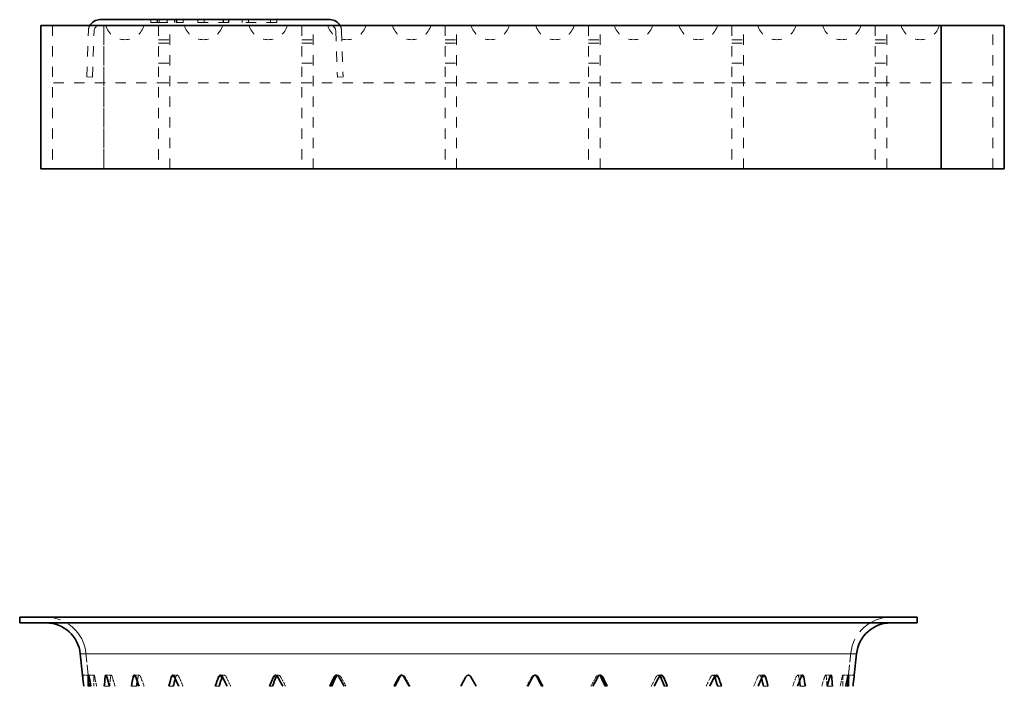
# Model space of a CAD drawing. Units: millimetres. Extents: x 1094 to 10737, y -1884 to 1986.
# Drawn here: x 1687 to 1859, y -908 to -792 of the extents above; entities that cross this region are included whole.
import ezdxf

# ---------------------------------------------------------------- set-up
doc = ezdxf.new("R2010")
doc.units = ezdxf.units.MM
doc.header["$LTSCALE"] = 1.5
doc.linetypes.add('Dashed Space', pattern=[9.12, 4.56, -4.56])
doc.linetypes.add('DASHED_SPACE', pattern=[0.2067, 0.1654, -0.0413])
doc.layers.add('Hidden (ISO)', color=7, linetype='Dashed Space', lineweight=9, true_color=0x0080c0)
doc.layers.add('Skrytá (ISO)', color=7, linetype='DASHED_SPACE', lineweight=9, true_color=0x0080c0)
for name, color, linetype, lineweight in [('Viditelná (ISO)', 7, 'Continuous', 35), ('Viditelná tenká (ISO)', 7, 'Continuous', 9), ('Visible (ISO)', 7, 'Continuous', 35)]:
    doc.layers.add(name, color=color, linetype=linetype, lineweight=lineweight)

# ---------------------------------------------------------------- blocks, each defined once
blk = doc.blocks.new('Z$W@#2C45160E')
at = {"layer": 'Skrytá (ISO)', "ltscale": 7.399327}
for p, q in [((11.97, 15.87), (11.56, 19.73)), ((144.53, 15.87), (144.94, 19.73))]:
    blk.add_line(p, q, dxfattribs=at)
at = {"layer": 'Skrytá (ISO)', "ltscale": 1.914162}
for p, q in [((10.96, 15.87), (11.97, 15.87)), ((11.98, 15.87), (12.97, 15.87)), ((15.02, 15.87), (15.97, 15.87)), ((19.98, 15.87), (20.85, 15.87)), ((26.7, 15.87), (27.47, 15.87)), ((35, 15.87), (35.64, 15.87)), ((44.61, 15.87), (45.11, 15.87)), ((55.24, 15.87), (55.58, 15.87)), ((66.57, 15.87), (66.74, 15.87)), ((89.93, 15.87), (89.76, 15.87)), ((101.26, 15.87), (100.92, 15.87)), ((111.89, 15.87), (111.39, 15.87)), ((121.5, 15.87), (120.86, 15.87)), ((129.8, 15.87), (129.03, 15.87)), ((136.52, 15.87), (135.65, 15.87)), ((141.48, 15.87), (140.53, 15.87)), ((144.52, 15.87), (143.53, 15.87)), ((145.54, 15.87), (144.53, 15.87))]:
    blk.add_line(p, q, dxfattribs=at)
at = {"layer": 'Skrytá (ISO)', "ltscale": 1.028264, "flags": 128}
for points in [[(12, 15.6), (11.99, 15.62), (11.99, 15.64), (11.99, 15.66), (11.99, 15.68), (11.99, 15.69), (11.99, 15.71), (11.98, 15.73), (11.98, 15.74), (11.98, 15.76), (11.98, 15.77), (11.98, 15.78), (11.98, 15.79), (11.97, 15.81), (11.97, 15.82), (11.97, 15.83), (11.97, 15.83), (11.97, 15.84), (11.97, 15.85), (11.97, 15.85), (11.97, 15.86), (11.97, 15.86), (11.97, 15.86), (11.97, 15.87), (11.97, 15.87)], [(144.53, 15.87), (144.53, 15.87), (144.53, 15.86), (144.53, 15.86), (144.53, 15.86), (144.53, 15.85), (144.53, 15.85), (144.53, 15.84), (144.53, 15.83), (144.53, 15.83), (144.53, 15.82), (144.53, 15.81), (144.52, 15.79), (144.52, 15.78), (144.52, 15.77), (144.52, 15.76), (144.52, 15.74), (144.52, 15.73), (144.51, 15.71), (144.51, 15.69), (144.51, 15.68), (144.51, 15.66), (144.51, 15.64), (144.51, 15.62), (144.5, 15.6)]]:
    blk.add_lwpolyline(points, dxfattribs=at)
at = {"layer": 'Skrytá (ISO)', "ltscale": 2.056105, "flags": 128}
for points in [[(13.08, 15.6), (13.07, 15.64), (13.06, 15.68), (13.05, 15.71), (13.05, 15.74), (13.04, 15.77), (13.03, 15.79), (13.02, 15.82), (13.01, 15.83), (13, 15.85), (12.99, 15.86), (12.98, 15.86), (12.97, 15.87), (12.97, 15.86), (12.96, 15.86), (12.95, 15.85), (12.95, 15.83), (12.94, 15.82), (12.94, 15.79), (12.93, 15.77), (12.93, 15.74), (12.93, 15.71), (12.93, 15.68), (12.93, 15.64), (12.93, 15.6)], [(143.57, 15.6), (143.57, 15.64), (143.57, 15.68), (143.57, 15.71), (143.57, 15.74), (143.57, 15.77), (143.56, 15.79), (143.56, 15.82), (143.55, 15.83), (143.55, 15.85), (143.54, 15.86), (143.53, 15.86), (143.53, 15.87), (143.52, 15.86), (143.51, 15.86), (143.5, 15.85), (143.49, 15.83), (143.48, 15.82), (143.47, 15.79), (143.46, 15.77), (143.45, 15.74), (143.45, 15.71), (143.44, 15.68), (143.43, 15.64), (143.42, 15.6)]]:
    blk.add_lwpolyline(points, dxfattribs=at)
at = {"layer": 'Skrytá (ISO)', "ltscale": 2.056106, "flags": 128}
for points in [[(16.14, 15.6), (16.13, 15.64), (16.12, 15.68), (16.11, 15.71), (16.09, 15.74), (16.08, 15.77), (16.06, 15.79), (16.05, 15.82), (16.03, 15.83), (16.01, 15.85), (16, 15.86), (15.98, 15.86), (15.97, 15.87), (15.95, 15.86), (15.94, 15.86), (15.92, 15.85), (15.91, 15.83), (15.9, 15.82), (15.88, 15.79), (15.87, 15.77), (15.87, 15.74), (15.86, 15.71), (15.85, 15.68), (15.85, 15.64), (15.84, 15.6)], [(21.09, 15.6), (21.08, 15.64), (21.06, 15.68), (21.04, 15.71), (21.03, 15.74), (21.01, 15.77), (20.98, 15.79), (20.96, 15.82), (20.94, 15.83), (20.92, 15.85), (20.89, 15.86), (20.87, 15.86), (20.85, 15.87), (20.83, 15.86), (20.8, 15.86), (20.78, 15.85), (20.76, 15.83), (20.74, 15.82), (20.73, 15.79), (20.71, 15.77), (20.69, 15.74), (20.68, 15.71), (20.67, 15.68), (20.66, 15.64), (20.65, 15.6)], [(135.85, 15.6), (135.84, 15.64), (135.83, 15.68), (135.82, 15.71), (135.81, 15.74), (135.79, 15.77), (135.77, 15.79), (135.76, 15.82), (135.74, 15.83), (135.72, 15.85), (135.7, 15.86), (135.67, 15.86), (135.65, 15.87), (135.63, 15.86), (135.61, 15.86), (135.58, 15.85), (135.56, 15.83), (135.54, 15.82), (135.52, 15.79), (135.49, 15.77), (135.47, 15.74), (135.46, 15.71), (135.44, 15.68), (135.42, 15.64), (135.41, 15.6)], [(140.66, 15.6), (140.65, 15.64), (140.65, 15.68), (140.64, 15.71), (140.63, 15.74), (140.63, 15.77), (140.62, 15.79), (140.6, 15.82), (140.59, 15.83), (140.58, 15.85), (140.56, 15.86), (140.55, 15.86), (140.53, 15.87), (140.52, 15.86), (140.5, 15.86), (140.49, 15.85), (140.47, 15.83), (140.45, 15.82), (140.44, 15.79), (140.42, 15.77), (140.41, 15.74), (140.39, 15.71), (140.38, 15.68), (140.37, 15.64), (140.36, 15.6)]]:
    blk.add_lwpolyline(points, dxfattribs=at)
at = {"layer": 'Skrytá (ISO)', "ltscale": 2.056102, "flags": 128}
for points in [[(27.78, 15.6), (27.76, 15.64), (27.74, 15.68), (27.72, 15.71), (27.7, 15.74), (27.67, 15.77), (27.65, 15.79), (27.62, 15.82), (27.59, 15.83), (27.56, 15.85), (27.53, 15.86), (27.5, 15.86), (27.47, 15.87), (27.45, 15.86), (27.42, 15.86), (27.39, 15.85), (27.36, 15.83), (27.34, 15.82), (27.32, 15.79), (27.29, 15.77), (27.27, 15.74), (27.26, 15.71), (27.24, 15.68), (27.23, 15.64), (27.21, 15.6)], [(129.29, 15.6), (129.27, 15.64), (129.26, 15.68), (129.24, 15.71), (129.23, 15.74), (129.21, 15.77), (129.18, 15.79), (129.16, 15.82), (129.14, 15.83), (129.11, 15.85), (129.08, 15.86), (129.05, 15.86), (129.03, 15.87), (129, 15.86), (128.97, 15.86), (128.94, 15.85), (128.91, 15.83), (128.88, 15.82), (128.85, 15.79), (128.83, 15.77), (128.8, 15.74), (128.78, 15.71), (128.76, 15.68), (128.74, 15.64), (128.72, 15.6)]]:
    blk.add_lwpolyline(points, dxfattribs=at)
at = {"layer": 'Skrytá (ISO)', "ltscale": 1.985102, "flags": 128}
for points in [[(36, 15.6), (35.98, 15.64), (35.96, 15.68), (35.94, 15.71), (35.91, 15.74), (35.88, 15.76), (35.85, 15.79), (35.82, 15.81), (35.79, 15.83), (35.76, 15.84), (35.72, 15.86), (35.69, 15.86), (35.66, 15.87), (35.63, 15.87), (35.59, 15.86), (35.56, 15.85), (35.53, 15.84), (35.5, 15.83), (35.47, 15.81), (35.44, 15.79), (35.42, 15.76), (35.39, 15.73), (35.37, 15.7), (35.35, 15.67), (35.34, 15.63)], [(121.16, 15.63), (121.15, 15.67), (121.13, 15.7), (121.11, 15.73), (121.08, 15.76), (121.06, 15.79), (121.03, 15.81), (121, 15.83), (120.97, 15.84), (120.94, 15.85), (120.91, 15.86), (120.87, 15.87), (120.84, 15.87), (120.81, 15.86), (120.78, 15.86), (120.74, 15.84), (120.71, 15.83), (120.68, 15.81), (120.65, 15.79), (120.62, 15.76), (120.59, 15.74), (120.56, 15.71), (120.54, 15.68), (120.52, 15.64), (120.5, 15.6)]]:
    blk.add_lwpolyline(points, dxfattribs=at)
at = {"layer": 'Skrytá (ISO)', "ltscale": 1.617948, "flags": 128}
for points in [[(45.51, 15.6), (45.49, 15.63), (45.47, 15.66), (45.45, 15.69), (45.43, 15.72), (45.4, 15.74), (45.38, 15.76), (45.35, 15.78), (45.33, 15.8), (45.3, 15.82), (45.27, 15.83), (45.24, 15.84), (45.21, 15.85), (45.18, 15.86), (45.15, 15.86), (45.12, 15.87), (45.09, 15.87), (45.06, 15.86), (45.03, 15.86), (45, 15.85), (44.97, 15.84), (44.94, 15.83), (44.91, 15.81), (44.89, 15.79), (44.86, 15.77)], [(111.64, 15.77), (111.61, 15.79), (111.59, 15.81), (111.56, 15.83), (111.53, 15.84), (111.5, 15.85), (111.47, 15.86), (111.44, 15.86), (111.41, 15.87), (111.38, 15.87), (111.35, 15.86), (111.32, 15.86), (111.29, 15.85), (111.26, 15.84), (111.23, 15.83), (111.2, 15.82), (111.17, 15.8), (111.15, 15.78), (111.12, 15.76), (111.1, 15.74), (111.07, 15.72), (111.05, 15.69), (111.03, 15.66), (111.01, 15.63), (110.99, 15.6)]]:
    blk.add_lwpolyline(points, dxfattribs=at)
at = {"layer": 'Skrytá (ISO)', "ltscale": 1.384842, "flags": 128}
for points in [[(56, 15.6), (55.99, 15.63), (55.97, 15.65), (55.95, 15.68), (55.94, 15.7), (55.92, 15.72), (55.89, 15.74), (55.87, 15.76), (55.85, 15.78), (55.82, 15.8), (55.8, 15.81), (55.77, 15.82), (55.74, 15.84), (55.72, 15.85), (55.69, 15.85), (55.66, 15.86), (55.63, 15.86), (55.6, 15.87), (55.58, 15.87), (55.55, 15.87), (55.52, 15.86), (55.49, 15.86), (55.46, 15.85), (55.44, 15.84), (55.41, 15.83)], [(101.09, 15.83), (101.06, 15.84), (101.04, 15.85), (101.01, 15.86), (100.98, 15.86), (100.95, 15.87), (100.92, 15.87), (100.9, 15.87), (100.87, 15.86), (100.84, 15.86), (100.81, 15.85), (100.78, 15.85), (100.76, 15.84), (100.73, 15.82), (100.7, 15.81), (100.68, 15.8), (100.65, 15.78), (100.63, 15.76), (100.61, 15.74), (100.58, 15.72), (100.56, 15.7), (100.55, 15.68), (100.53, 15.65), (100.51, 15.63), (100.5, 15.6)]]:
    blk.add_lwpolyline(points, dxfattribs=at)
at = {"layer": 'Skrytá (ISO)', "ltscale": 1.197866, "flags": 128}
for points in [[(67.18, 15.6), (67.17, 15.63), (67.15, 15.65), (67.14, 15.67), (67.12, 15.69), (67.1, 15.71), (67.08, 15.73), (67.07, 15.74), (67.05, 15.76), (67.02, 15.78), (67, 15.79), (66.98, 15.8), (66.96, 15.82), (66.93, 15.83), (66.91, 15.84), (66.88, 15.85), (66.86, 15.85), (66.83, 15.86), (66.81, 15.86), (66.78, 15.86), (66.75, 15.87), (66.73, 15.87), (66.7, 15.86), (66.68, 15.86), (66.65, 15.86)], [(89.85, 15.86), (89.82, 15.86), (89.8, 15.86), (89.77, 15.87), (89.75, 15.87), (89.72, 15.86), (89.69, 15.86), (89.67, 15.86), (89.64, 15.85), (89.62, 15.85), (89.59, 15.84), (89.57, 15.83), (89.54, 15.82), (89.52, 15.8), (89.5, 15.79), (89.48, 15.78), (89.45, 15.76), (89.43, 15.74), (89.42, 15.73), (89.4, 15.71), (89.38, 15.69), (89.36, 15.67), (89.35, 15.65), (89.33, 15.63), (89.32, 15.6)]]:
    blk.add_lwpolyline(points, dxfattribs=at)
at = {"layer": 'Skrytá (ISO)', "ltscale": 24.812708}
for centre, start, end in [((4.6, 19), 6, 90), ((151.9, 19), 90, 174)]:
    blk.add_arc(centre, 7, start, end, dxfattribs=at)
at = {"layer": 'Skrytá (ISO)', "ltscale": 3.604219}
for centre, major_axis, ratio, start_param, end_param in [((78.25, 41.64), (0, 128.65), 0.525877, 1.774579, 1.787777), ((80.6, 41.64), (-16.27, -128.38), 0.511848, 4.980939, 4.994136), ((75.9, 41.64), (-16.27, 128.38), 0.511848, 1.709812, 1.72301), ((82.87, 41.64), (-30.61, -127.83), 0.473375, 5.029028, 5.042225), ((73.63, 41.64), (-30.61, 127.83), 0.473375, 1.661723, 1.67492), ((71.49, 41.64), (-42.21, 127.43), 0.418273, 1.636908, 1.650106), ((69.56, 41.64), (-51.2, 127.37), 0.353814, 1.633289, 1.646487), ((67.89, 41.64), (-58, 127.58), 0.284835, 1.645815, 1.659012), ((66.54, 41.64), (62.96, -127.94), 0.214022, 4.811233, 4.824431), ((65.54, 41.64), (66.36, -128.3), 0.142674, 4.842513, 4.855711), ((64.93, 41.64), (68.34, -128.56), 0.0713, 4.878287, 4.891485), ((91.57, 41.64), (68.34, 128.56), 0.0713, 4.533293, 4.54649), ((90.96, 41.64), (66.36, 128.3), 0.142674, 4.569067, 4.582265), ((89.96, 41.64), (62.96, 127.94), 0.214022, 4.600347, 4.613545), ((88.61, 41.64), (58, 127.58), 0.284835, 4.624173, 4.63737), ((86.94, 41.64), (51.2, 127.37), 0.353814, 4.636699, 4.649896), ((85.01, 41.64), (42.21, 127.43), 0.418273, 4.63308, 4.646277), ((82.87, 41.64), (30.61, 127.83), 0.473375, 4.608265, 4.621462), ((73.63, 41.64), (30.61, -127.83), 0.473375, 1.24096, 1.254157), ((80.6, 41.64), (16.27, 128.38), 0.511848, 4.560176, 4.573373), ((75.9, 41.64), (16.27, -128.38), 0.511848, 1.289049, 1.302247), ((78.25, 41.64), (0, 128.65), 0.525877, 4.495409, 4.508606)]:
    blk.add_ellipse(centre, major_axis=major_axis, ratio=ratio, start_param=start_param, end_param=end_param, dxfattribs=at)
at = {"layer": 'Skrytá (ISO)', "ltscale": 1.741171}
for centre, major_axis, start_param, end_param in [((85.01, 41.64), (-42.21, -127.43), 5.053843, 5.060215), ((71.49, 41.64), (42.21, -127.43), 1.22297, 1.229343)]:
    blk.add_ellipse(centre, major_axis=major_axis, ratio=0.418273, start_param=start_param, end_param=end_param, dxfattribs=at)
at = {"layer": 'Skrytá (ISO)', "ltscale": 0.641521}
for centre, major_axis, start_param, end_param in [((86.94, 41.64), (51.2, 127.37), 1.915869, 1.918216), ((69.56, 41.64), (51.2, -127.37), 1.223376, 1.225724)]:
    blk.add_ellipse(centre, major_axis=major_axis, ratio=0.353814, start_param=start_param, end_param=end_param, dxfattribs=at)
at = {"layer": 'Viditelná (ISO)'}
for p, q in [((156.5, 26), (0, 26)), ((0, 25), (0, 26)), ((156.5, 25), (156.5, 26)), ((156.5, 25), (0, 25)), ((10.96, 15.87), (10.57, 19.63)), ((145.54, 15.87), (145.93, 19.63)), ((77.81, 15.6), (76.92, 13.94)), ((79.58, 13.94), (78.69, 15.6))]:
    blk.add_line(p, q, dxfattribs=at)
at = {"layer": 'Viditelná (ISO)', "flags": 128}
for points in [[(10.96, 15.87), (10.96, 15.87), (10.96, 15.86), (10.96, 15.86), (10.96, 15.86), (10.96, 15.85), (10.96, 15.85), (10.97, 15.84), (10.97, 15.83), (10.97, 15.83), (10.97, 15.82), (10.97, 15.81), (10.97, 15.79), (10.97, 15.78), (10.97, 15.77), (10.97, 15.76), (10.98, 15.74), (10.98, 15.73), (10.98, 15.71), (10.98, 15.69), (10.98, 15.68), (10.99, 15.66), (10.99, 15.64), (10.99, 15.62), (10.99, 15.6)], [(11.94, 15.6), (11.94, 15.64), (11.94, 15.68), (11.94, 15.71), (11.94, 15.74), (11.94, 15.77), (11.95, 15.79), (11.95, 15.82), (11.96, 15.83), (11.96, 15.85), (11.97, 15.86), (11.98, 15.86), (11.98, 15.87), (11.99, 15.86), (12, 15.86), (12.01, 15.85), (12.02, 15.83), (12.03, 15.82), (12.04, 15.79), (12.05, 15.77), (12.06, 15.74), (12.06, 15.71), (12.07, 15.68), (12.08, 15.64), (12.09, 15.6)], [(14.9, 15.6), (14.9, 15.64), (14.91, 15.68), (14.91, 15.71), (14.92, 15.74), (14.93, 15.77), (14.94, 15.79), (14.95, 15.82), (14.96, 15.83), (14.98, 15.85), (14.99, 15.86), (15.01, 15.86), (15.02, 15.87), (15.04, 15.86), (15.05, 15.86), (15.07, 15.85), (15.08, 15.83), (15.1, 15.82), (15.12, 15.79), (15.13, 15.77), (15.15, 15.74), (15.16, 15.71), (15.17, 15.68), (15.19, 15.64), (15.2, 15.6)], [(19.78, 15.6), (19.79, 15.64), (19.8, 15.68), (19.81, 15.71), (19.82, 15.74), (19.84, 15.77), (19.86, 15.79), (19.87, 15.82), (19.89, 15.83), (19.91, 15.85), (19.93, 15.86), (19.96, 15.86), (19.98, 15.87), (20, 15.86), (20.02, 15.86), (20.05, 15.85), (20.07, 15.83), (20.09, 15.82), (20.11, 15.79), (20.13, 15.77), (20.15, 15.74), (20.17, 15.71), (20.19, 15.68), (20.21, 15.64), (20.22, 15.6)], [(26.44, 15.6), (26.46, 15.64), (26.47, 15.68), (26.49, 15.71), (26.5, 15.74), (26.52, 15.77), (26.54, 15.79), (26.57, 15.82), (26.59, 15.83), (26.62, 15.85), (26.65, 15.86), (26.68, 15.86), (26.7, 15.87), (26.73, 15.86), (26.76, 15.86), (26.79, 15.85), (26.82, 15.83), (26.85, 15.82), (26.88, 15.79), (26.9, 15.77), (26.93, 15.74), (26.95, 15.71), (26.97, 15.68), (26.99, 15.64), (27.01, 15.6)], [(34.68, 15.6), (34.69, 15.64), (34.71, 15.68), (34.73, 15.71), (34.75, 15.74), (34.78, 15.77), (34.81, 15.79), (34.83, 15.82), (34.87, 15.83), (34.9, 15.85), (34.93, 15.86), (34.96, 15.86), (35, 15.87), (35.03, 15.86), (35.07, 15.86), (35.1, 15.85), (35.14, 15.83), (35.17, 15.82), (35.2, 15.79), (35.23, 15.77), (35.26, 15.74), (35.29, 15.71), (35.31, 15.68), (35.33, 15.64), (35.35, 15.6)], [(35.34, 15.63), (35.34, 15.63), (35.34, 15.63), (35.34, 15.63), (35.34, 15.63), (35.34, 15.63), (35.33, 15.63), (35.33, 15.63), (35.33, 15.62), (35.33, 15.62), (35.33, 15.62), (35.33, 15.62), (35.33, 15.62), (35.33, 15.62), (35.33, 15.62), (35.33, 15.61), (35.33, 15.61), (35.33, 15.61), (35.33, 15.61), (35.33, 15.61), (35.33, 15.61), (35.33, 15.61), (35.33, 15.61), (35.33, 15.6), (35.33, 15.6)], [(44.24, 15.6), (44.26, 15.64), (44.28, 15.68), (44.3, 15.71), (44.33, 15.74), (44.36, 15.77), (44.39, 15.79), (44.42, 15.82), (44.46, 15.83), (44.49, 15.85), (44.53, 15.86), (44.57, 15.86), (44.61, 15.87), (44.64, 15.86), (44.68, 15.86), (44.72, 15.85), (44.76, 15.83), (44.8, 15.82), (44.83, 15.79), (44.87, 15.77), (44.9, 15.74), (44.93, 15.71), (44.96, 15.68), (44.98, 15.64), (45, 15.6)], [(44.86, 15.77), (44.86, 15.77), (44.85, 15.76), (44.84, 15.76), (44.84, 15.75), (44.83, 15.74), (44.83, 15.74), (44.82, 15.73), (44.81, 15.72), (44.81, 15.72), (44.8, 15.71), (44.8, 15.7), (44.79, 15.7), (44.79, 15.69), (44.78, 15.68), (44.78, 15.68), (44.77, 15.67), (44.77, 15.66), (44.77, 15.65), (44.76, 15.64), (44.76, 15.64), (44.75, 15.63), (44.75, 15.62), (44.75, 15.61), (44.74, 15.6)], [(54.83, 15.6), (54.85, 15.64), (54.88, 15.68), (54.9, 15.71), (54.93, 15.74), (54.96, 15.77), (55, 15.79), (55.03, 15.82), (55.07, 15.83), (55.11, 15.85), (55.15, 15.86), (55.2, 15.86), (55.24, 15.87), (55.28, 15.86), (55.32, 15.86), (55.36, 15.85), (55.4, 15.83), (55.44, 15.82), (55.48, 15.79), (55.52, 15.77), (55.55, 15.74), (55.58, 15.71), (55.61, 15.68), (55.64, 15.64), (55.66, 15.6)], [(55.41, 15.83), (55.4, 15.83), (55.38, 15.82), (55.37, 15.81), (55.36, 15.81), (55.35, 15.8), (55.34, 15.79), (55.32, 15.78), (55.31, 15.78), (55.3, 15.77), (55.29, 15.76), (55.28, 15.75), (55.27, 15.74), (55.26, 15.73), (55.25, 15.72), (55.24, 15.71), (55.24, 15.7), (55.23, 15.69), (55.22, 15.68), (55.21, 15.66), (55.2, 15.65), (55.2, 15.64), (55.19, 15.63), (55.18, 15.62), (55.18, 15.6)], [(66.14, 15.6), (66.16, 15.64), (66.18, 15.68), (66.21, 15.71), (66.24, 15.74), (66.28, 15.77), (66.31, 15.79), (66.35, 15.82), (66.39, 15.83), (66.44, 15.85), (66.48, 15.86), (66.52, 15.86), (66.57, 15.87), (66.61, 15.86), (66.65, 15.86), (66.7, 15.85), (66.74, 15.83), (66.78, 15.82), (66.82, 15.79), (66.86, 15.77), (66.89, 15.74), (66.93, 15.71), (66.95, 15.68), (66.98, 15.64), (67, 15.6)], [(66.65, 15.86), (66.63, 15.85), (66.62, 15.85), (66.6, 15.85), (66.58, 15.84), (66.56, 15.83), (66.55, 15.83), (66.53, 15.82), (66.51, 15.81), (66.5, 15.8), (66.48, 15.79), (66.47, 15.78), (66.45, 15.77), (66.44, 15.76), (66.42, 15.75), (66.41, 15.73), (66.4, 15.72), (66.38, 15.71), (66.37, 15.69), (66.36, 15.68), (66.35, 15.67), (66.34, 15.65), (66.33, 15.64), (66.32, 15.62), (66.31, 15.6)], [(77.81, 15.6), (77.83, 15.64), (77.86, 15.68), (77.89, 15.71), (77.92, 15.74), (77.95, 15.77), (77.99, 15.79), (78.03, 15.82), (78.07, 15.83), (78.12, 15.85), (78.16, 15.86), (78.21, 15.86), (78.25, 15.87), (78.29, 15.86), (78.34, 15.86), (78.38, 15.85), (78.43, 15.83), (78.47, 15.82), (78.51, 15.79), (78.55, 15.77), (78.58, 15.74), (78.61, 15.71), (78.64, 15.68), (78.67, 15.64), (78.69, 15.6)], [(89.5, 15.6), (89.52, 15.64), (89.55, 15.68), (89.57, 15.71), (89.61, 15.74), (89.64, 15.77), (89.68, 15.79), (89.72, 15.82), (89.76, 15.83), (89.8, 15.85), (89.85, 15.86), (89.89, 15.86), (89.93, 15.87), (89.98, 15.86), (90.02, 15.86), (90.06, 15.85), (90.11, 15.83), (90.15, 15.82), (90.19, 15.79), (90.22, 15.77), (90.26, 15.74), (90.29, 15.71), (90.32, 15.68), (90.34, 15.64), (90.36, 15.6)], [(90.19, 15.6), (90.18, 15.62), (90.17, 15.64), (90.16, 15.65), (90.15, 15.67), (90.14, 15.68), (90.13, 15.69), (90.12, 15.71), (90.1, 15.72), (90.09, 15.73), (90.08, 15.75), (90.06, 15.76), (90.05, 15.77), (90.03, 15.78), (90.02, 15.79), (90, 15.8), (89.99, 15.81), (89.97, 15.82), (89.95, 15.83), (89.94, 15.83), (89.92, 15.84), (89.9, 15.85), (89.88, 15.85), (89.87, 15.85), (89.85, 15.86)], [(100.84, 15.6), (100.86, 15.64), (100.89, 15.68), (100.92, 15.71), (100.95, 15.74), (100.98, 15.77), (101.02, 15.79), (101.06, 15.82), (101.1, 15.83), (101.14, 15.85), (101.18, 15.86), (101.22, 15.86), (101.26, 15.87), (101.3, 15.86), (101.35, 15.86), (101.39, 15.85), (101.43, 15.83), (101.47, 15.82), (101.5, 15.79), (101.54, 15.77), (101.57, 15.74), (101.6, 15.71), (101.62, 15.68), (101.65, 15.64), (101.67, 15.6)], [(101.32, 15.6), (101.32, 15.62), (101.31, 15.63), (101.3, 15.64), (101.3, 15.65), (101.29, 15.66), (101.28, 15.68), (101.27, 15.69), (101.26, 15.7), (101.26, 15.71), (101.25, 15.72), (101.24, 15.73), (101.23, 15.74), (101.22, 15.75), (101.21, 15.76), (101.2, 15.77), (101.19, 15.78), (101.18, 15.78), (101.16, 15.79), (101.15, 15.8), (101.14, 15.81), (101.13, 15.81), (101.12, 15.82), (101.1, 15.83), (101.09, 15.83)], [(111.5, 15.6), (111.52, 15.64), (111.54, 15.68), (111.57, 15.71), (111.6, 15.74), (111.63, 15.77), (111.67, 15.79), (111.7, 15.82), (111.74, 15.83), (111.78, 15.85), (111.82, 15.86), (111.86, 15.86), (111.89, 15.87), (111.93, 15.86), (111.97, 15.86), (112.01, 15.85), (112.04, 15.83), (112.08, 15.82), (112.11, 15.79), (112.14, 15.77), (112.17, 15.74), (112.2, 15.71), (112.22, 15.68), (112.24, 15.64), (112.26, 15.6)], [(111.76, 15.6), (111.75, 15.61), (111.75, 15.62), (111.75, 15.63), (111.74, 15.64), (111.74, 15.64), (111.73, 15.65), (111.73, 15.66), (111.73, 15.67), (111.72, 15.68), (111.72, 15.68), (111.71, 15.69), (111.71, 15.7), (111.7, 15.7), (111.7, 15.71), (111.69, 15.72), (111.69, 15.72), (111.68, 15.73), (111.67, 15.74), (111.67, 15.74), (111.66, 15.75), (111.66, 15.76), (111.65, 15.76), (111.64, 15.77), (111.64, 15.77)], [(121.15, 15.6), (121.17, 15.64), (121.19, 15.68), (121.21, 15.71), (121.24, 15.74), (121.27, 15.77), (121.3, 15.79), (121.33, 15.82), (121.36, 15.83), (121.4, 15.85), (121.43, 15.86), (121.47, 15.86), (121.5, 15.87), (121.54, 15.86), (121.57, 15.86), (121.6, 15.85), (121.63, 15.83), (121.67, 15.82), (121.69, 15.79), (121.72, 15.77), (121.75, 15.74), (121.77, 15.71), (121.79, 15.68), (121.81, 15.64), (121.82, 15.6)], [(121.17, 15.6), (121.17, 15.6), (121.17, 15.61), (121.17, 15.61), (121.17, 15.61), (121.17, 15.61), (121.17, 15.61), (121.17, 15.61), (121.17, 15.61), (121.17, 15.61), (121.17, 15.62), (121.17, 15.62), (121.17, 15.62), (121.17, 15.62), (121.17, 15.62), (121.17, 15.62), (121.17, 15.62), (121.17, 15.63), (121.17, 15.63), (121.16, 15.63), (121.16, 15.63), (121.16, 15.63), (121.16, 15.63), (121.16, 15.63), (121.16, 15.63)], [(129.49, 15.6), (129.51, 15.64), (129.53, 15.68), (129.55, 15.71), (129.57, 15.74), (129.6, 15.77), (129.62, 15.79), (129.65, 15.82), (129.68, 15.83), (129.71, 15.85), (129.74, 15.86), (129.77, 15.86), (129.8, 15.87), (129.82, 15.86), (129.85, 15.86), (129.88, 15.85), (129.91, 15.83), (129.93, 15.82), (129.96, 15.79), (129.98, 15.77), (130, 15.74), (130.01, 15.71), (130.03, 15.68), (130.04, 15.64), (130.06, 15.6)], [(136.28, 15.6), (136.29, 15.64), (136.31, 15.68), (136.33, 15.71), (136.35, 15.74), (136.37, 15.77), (136.39, 15.79), (136.41, 15.82), (136.43, 15.83), (136.45, 15.85), (136.48, 15.86), (136.5, 15.86), (136.52, 15.87), (136.54, 15.86), (136.57, 15.86), (136.59, 15.85), (136.61, 15.83), (136.63, 15.82), (136.64, 15.79), (136.66, 15.77), (136.68, 15.74), (136.69, 15.71), (136.7, 15.68), (136.71, 15.64), (136.72, 15.6)], [(141.3, 15.6), (141.31, 15.64), (141.33, 15.68), (141.34, 15.71), (141.35, 15.74), (141.37, 15.77), (141.38, 15.79), (141.4, 15.82), (141.42, 15.83), (141.43, 15.85), (141.45, 15.86), (141.46, 15.86), (141.48, 15.87), (141.49, 15.86), (141.51, 15.86), (141.52, 15.85), (141.54, 15.83), (141.55, 15.82), (141.56, 15.79), (141.57, 15.77), (141.58, 15.74), (141.59, 15.71), (141.59, 15.68), (141.6, 15.64), (141.6, 15.6)], [(144.41, 15.6), (144.42, 15.64), (144.43, 15.68), (144.44, 15.71), (144.44, 15.74), (144.45, 15.77), (144.46, 15.79), (144.47, 15.82), (144.48, 15.83), (144.49, 15.85), (144.5, 15.86), (144.51, 15.86), (144.52, 15.87), (144.52, 15.86), (144.53, 15.86), (144.54, 15.85), (144.54, 15.83), (144.55, 15.82), (144.55, 15.79), (144.56, 15.77), (144.56, 15.74), (144.56, 15.71), (144.56, 15.68), (144.56, 15.64), (144.56, 15.6)], [(145.51, 15.6), (145.51, 15.62), (145.51, 15.64), (145.51, 15.66), (145.52, 15.68), (145.52, 15.69), (145.52, 15.71), (145.52, 15.73), (145.52, 15.74), (145.53, 15.76), (145.53, 15.77), (145.53, 15.78), (145.53, 15.79), (145.53, 15.81), (145.53, 15.82), (145.53, 15.83), (145.53, 15.83), (145.53, 15.84), (145.54, 15.85), (145.54, 15.85), (145.54, 15.86), (145.54, 15.86), (145.54, 15.86), (145.54, 15.87), (145.54, 15.87)]]:
    blk.add_lwpolyline(points, dxfattribs=at)
at = {"layer": 'Viditelná (ISO)'}
for centre, start, end in [((4.6, 19), 6, 90), ((151.9, 19), 90, 174)]:
    blk.add_arc(centre, 6, start, end, dxfattribs=at)
for centre, major_axis, ratio, start_param, end_param in [((78.25, 42.02), (0, 130.6), 0.525877, 1.774482, 1.787482), ((80.63, 42.02), (-16.51, -130.32), 0.511848, 4.980841, 4.993841), ((75.87, 42.02), (-16.51, 130.32), 0.511848, 1.709715, 1.722715), ((82.94, 42.02), (-31.07, -129.77), 0.473375, 5.028931, 5.04193), ((73.56, 42.02), (-31.07, 129.77), 0.473375, 1.661626, 1.674625), ((85.11, 42.02), (-42.85, -129.36), 0.418273, 5.053745, 5.066745), ((71.39, 42.02), (-42.85, 129.36), 0.418273, 1.636811, 1.649811), ((87.07, 42.02), (51.98, 129.3), 0.353814, 1.915772, 1.928771), ((69.43, 42.02), (-51.98, 129.3), 0.353814, 1.633192, 1.646192), ((88.76, 42.02), (58.88, 129.52), 0.284835, 1.903246, 1.916246), ((88.61, 41.64), (58, 127.58), 0.284835, 1.903343, 1.916541), ((67.74, 42.02), (-58.88, 129.52), 0.284835, 1.645718, 1.658718), ((90.14, 42.02), (63.92, 129.88), 0.214022, 1.87942, 1.89242), ((89.96, 41.64), (62.96, 127.94), 0.214022, 1.879518, 1.892715), ((66.36, 42.02), (63.92, -129.88), 0.214022, 4.811136, 4.824136), ((91.15, 42.02), (67.36, 130.24), 0.142674, 1.848141, 1.86114), ((90.96, 41.64), (66.36, 128.3), 0.142674, 1.848238, 1.861435), ((65.35, 42.02), (67.36, -130.24), 0.142674, 4.842416, 4.855416), ((91.77, 42.02), (69.37, 130.5), 0.0713, 1.812366, 1.825366), ((91.57, 41.64), (68.34, 128.56), 0.0713, 1.812464, 1.825661), ((64.73, 42.02), (69.37, -130.5), 0.0713, 4.87819, 4.89119), ((91.77, 42.02), (69.37, 130.5), 0.0713, 4.533588, 4.546588), ((64.93, 41.64), (68.34, -128.56), 0.0713, 1.315932, 1.329129), ((64.73, 42.02), (69.37, -130.5), 0.0713, 1.316227, 1.329226), ((91.15, 42.02), (67.36, 130.24), 0.142674, 4.569362, 4.582362), ((65.54, 41.64), (66.36, -128.3), 0.142674, 1.280157, 1.293355), ((65.35, 42.02), (67.36, -130.24), 0.142674, 1.280452, 1.293452), ((90.14, 42.02), (63.92, 129.88), 0.214022, 4.600642, 4.613642), ((66.54, 41.64), (62.96, -127.94), 0.214022, 1.248878, 1.262075), ((66.36, 42.02), (63.92, -129.88), 0.214022, 1.249172, 1.262172), ((88.76, 42.02), (58.88, 129.52), 0.284835, 4.624468, 4.637467), ((67.89, 41.64), (58, -127.58), 0.284835, 1.225052, 1.238249), ((67.74, 42.02), (58.88, -129.52), 0.284835, 1.225347, 1.238347), ((87.07, 42.02), (51.98, 129.3), 0.353814, 4.636994, 4.649993), ((69.43, 42.02), (51.98, -129.3), 0.353814, 1.212821, 1.225821), ((85.11, 42.02), (42.85, 129.36), 0.418273, 4.633375, 4.646374), ((71.39, 42.02), (42.85, -129.36), 0.418273, 1.21644, 1.22944), ((82.94, 42.02), (31.07, 129.77), 0.473375, 4.60856, 4.62156), ((73.56, 42.02), (31.07, -129.77), 0.473375, 1.241255, 1.254255), ((80.63, 42.02), (16.51, 130.32), 0.511848, 4.560471, 4.57347), ((75.87, 42.02), (16.51, -130.32), 0.511848, 1.289344, 1.302344), ((78.25, 42.02), (0, 130.6), 0.525877, 4.495704, 4.508703), ((85.01, 41.64), (-42.21, -127.43), 0.418273, 5.060215, 5.06704), ((86.94, 41.64), (51.2, 127.37), 0.353814, 1.918216, 1.929066), ((69.56, 41.64), (51.2, -127.37), 0.353814, 1.212526, 1.223376), ((71.49, 41.64), (42.21, -127.43), 0.418273, 1.216145, 1.22297)]:
    blk.add_ellipse(centre, major_axis=major_axis, ratio=ratio, start_param=start_param, end_param=end_param, dxfattribs=at)
at = {"layer": 'Viditelná tenká (ISO)'}
for p, q in [((145.93, 19.63), (10.57, 19.63)), ((11.94, 15.6), (12.09, 15.6)), ((14.9, 15.6), (15.2, 15.6)), ((19.78, 15.6), (20.22, 15.6)), ((26.44, 15.6), (27.01, 15.6)), ((34.68, 15.6), (35.33, 15.6)), ((44.24, 15.6), (44.74, 15.6)), ((54.83, 15.6), (55.18, 15.6)), ((66.14, 15.6), (66.31, 15.6)), ((90.36, 15.6), (90.19, 15.6)), ((101.67, 15.6), (101.32, 15.6)), ((112.26, 15.6), (111.76, 15.6)), ((121.82, 15.6), (121.17, 15.6)), ((130.06, 15.6), (129.49, 15.6)), ((136.72, 15.6), (136.28, 15.6)), ((141.6, 15.6), (141.3, 15.6)), ((144.56, 15.6), (144.41, 15.6)), ((11.97, 13.94), (12.43, 13.94)), ((14.77, 13.94), (15.68, 13.94)), ((19.5, 13.94), (20.37, 13.94)), ((26.01, 13.94), (26.78, 13.94)), ((34.12, 13.94), (34.76, 13.94)), ((43.56, 13.94), (44.06, 13.94)), ((54.06, 13.94), (54.4, 13.94)), ((65.29, 13.94), (65.47, 13.94)), ((91.21, 13.94), (91.03, 13.94)), ((102.44, 13.94), (102.1, 13.94)), ((112.94, 13.94), (112.44, 13.94)), ((122.38, 13.94), (121.74, 13.94)), ((130.49, 13.94), (129.72, 13.94)), ((137, 13.94), (136.13, 13.94)), ((141.73, 13.94), (140.82, 13.94)), ((144.53, 13.94), (144.07, 13.94))]:
    blk.add_line(p, q, dxfattribs=at)
blk = doc.blocks.new('Z$W@#1EE42442')
at = {"layer": 'Hidden (ISO)', "color": 7, "ltscale": 0.263158}
for p, q in [((19.16, 26), (19.16, 25.5)), ((20.27, 26), (20.27, 25.5)), ((20.36, 26), (20.36, 25.5)), ((20.65, 26), (20.65, 25.5)), ((21.99, 26), (21.99, 25.5)), ((23.32, 26), (23.32, 25.5)), ((23.61, 26), (23.61, 25.5)), ((23.7, 26), (23.7, 25.5)), ((24.81, 26), (24.81, 25.5)), ((27.35, 26), (27.35, 25.5)), ((28.46, 26), (28.46, 25.5)), ((31.8, 26), (31.8, 25.5)), ((31.85, 26), (31.85, 25.5)), ((32.69, 26), (32.69, 25.5)), ((32.76, 26), (32.76, 25.5)), ((35.12, 26), (35.12, 25.5)), ((36.23, 26), (36.23, 25.5)), ((40.01, 26), (40.01, 25.5)), ((41.12, 26), (41.12, 25.5)), ((2, 25), (2, 0)), ((8, 16), (8.28, 24.07)), ((11, 25), (11, 0)), ((11, 0), (11, 25)), ((19.16, 25.5), (20.27, 25.5)), ((20.36, 25.5), (23.61, 25.5)), ((20.5, 25), (20.5, 0)), ((22.5, 0), (22.5, 25)), ((23.7, 25.5), (24.81, 25.5)), ((32.76, 25.5), (27.35, 25.5)), ((41.12, 25.5), (35.12, 25.5)), ((45.5, 25), (45.5, 0)), ((47.5, 0), (47.5, 25)), ((52.42, 24.07), (52.7, 16)), ((70.5, 25), (70.5, 0)), ((72.5, 0), (72.5, 25)), ((95.5, 25), (95.5, 0)), ((97.5, 0), (97.5, 25)), ((120.5, 25), (120.5, 0)), ((122.5, 0), (122.5, 25)), ((145.5, 25), (145.5, 0)), ((147.5, 0), (147.5, 25)), ((166, 0), (166, 25)), ((9, 15.97), (9.28, 24.03)), ((20.5, 22.5), (22.5, 22.5)), ((45.5, 22.5), (47.5, 22.5)), ((51.42, 24.03), (51.7, 15.97)), ((70.5, 22.5), (72.5, 22.5)), ((95.5, 22.5), (97.5, 22.5)), ((120.5, 22.5), (122.5, 22.5)), ((145.5, 22.5), (147.5, 22.5)), ((20.5, 21.92), (22.5, 21.92)), ((45.5, 21.92), (47.5, 21.92)), ((70.5, 21.92), (72.5, 21.92)), ((95.5, 21.92), (97.5, 21.92)), ((120.5, 21.92), (122.5, 21.92)), ((145.5, 21.92), (147.5, 21.92)), ((20.5, 18.43), (22.5, 18.43)), ((45.5, 18.43), (47.5, 18.43)), ((70.5, 18.43), (72.5, 18.43)), ((95.5, 18.43), (97.5, 18.43)), ((120.5, 18.43), (122.5, 18.43)), ((145.5, 18.43), (147.5, 18.43)), ((9, 15.97), (8, 16)), ((51.7, 15.97), (52.7, 16)), ((166, 15), (2, 15)), ((20.5, 15), (22.5, 15)), ((45.5, 15), (47.5, 15)), ((70.5, 15), (72.5, 15)), ((95.5, 15), (97.5, 15)), ((120.5, 15), (122.5, 15)), ((145.5, 15), (147.5, 15))]:
    blk.add_line(p, q, dxfattribs=at)
at = {"layer": 'Hidden (ISO)', "color": 7, "ltscale": 0.004544}
for p, q in [((20.27, 25.5), (20.36, 25.5)), ((23.61, 25.5), (23.7, 25.5))]:
    blk.add_line(p, q, dxfattribs=at)
at = {"layer": 'Hidden (ISO)', "color": 7, "ltscale": 0.263158, "extrusion": (0, 0, -1)}
for centre, radius, start, end in [((-10.28, 24), 2, 2, 30), ((-14.65, 26), 3.5, 196.6015, 343.3985), ((-28.35, 26), 3.5, 196.6015, 343.3985), ((-39.65, 26), 3.5, 196.6015, 343.3985), ((-53.35, 26), 3.5, 196.6015, 343.3985), ((-50.42, 24), 2, 150, 178), ((-64.65, 26), 3.5, 196.6015, 343.3985), ((-78.35, 26), 3.5, 196.6015, 343.3985), ((-89.65, 26), 3.5, 196.6015, 343.3985), ((-103.35, 26), 3.5, 196.6015, 343.3985), ((-114.65, 26), 3.5, 196.6015, 343.3985), ((-128.35, 26), 3.5, 196.6015, 343.3985), ((-139.65, 26), 3.5, 196.6015, 343.3985), ((-153.35, 26), 3.5, 196.6015, 343.3985)]:
    blk.add_arc(centre, radius, start, end, dxfattribs=at)
at = {"layer": 'Hidden (ISO)', "color": 7, "ltscale": 0.263158}
for centre, start, end in [((10.28, 24), 90, 178), ((50.42, 24), 2, 90)]:
    blk.add_arc(centre, 1, start, end, dxfattribs=at)
at = {"layer": 'Visible (ISO)', "color": 7}
for p, q in [((10.28, 26), (50.42, 26)), ((0, 0), (0, 25)), ((4, 25), (0, 25)), ((4, 25), (157, 25)), ((157, 25), (164, 25)), ((157, 0), (157, 25)), ((157, 0), (157, 25)), ((168, 25), (164, 25)), ((0, 0), (4, 0)), ((157, 0), (4, 0)), ((164, 0), (157, 0)), ((164, 0), (168, 0))]:
    blk.add_line(p, q, dxfattribs=at)
at = {"layer": 'Visible (ISO)'}
blk.add_line((168, 25), (168, 0), dxfattribs=at)
at = {"layer": 'Visible (ISO)', "color": 7, "extrusion": (0, 0, -1)}
for centre, start, end in [((-10.28, 24), 30, 90), ((-50.42, 24), 90, 150)]:
    blk.add_arc(centre, 2, start, end, dxfattribs=at)

msp = doc.modelspace()

# ---------------------------------------------------------------- block references
for name, p in [('Z$W@#1EE42442', (1691.14, -817.73)), ('Z$W@#2C45160E', (1687.44, -921.95))]:
    msp.add_blockref(name, p)

doc.saveas('drawing.dxf')
